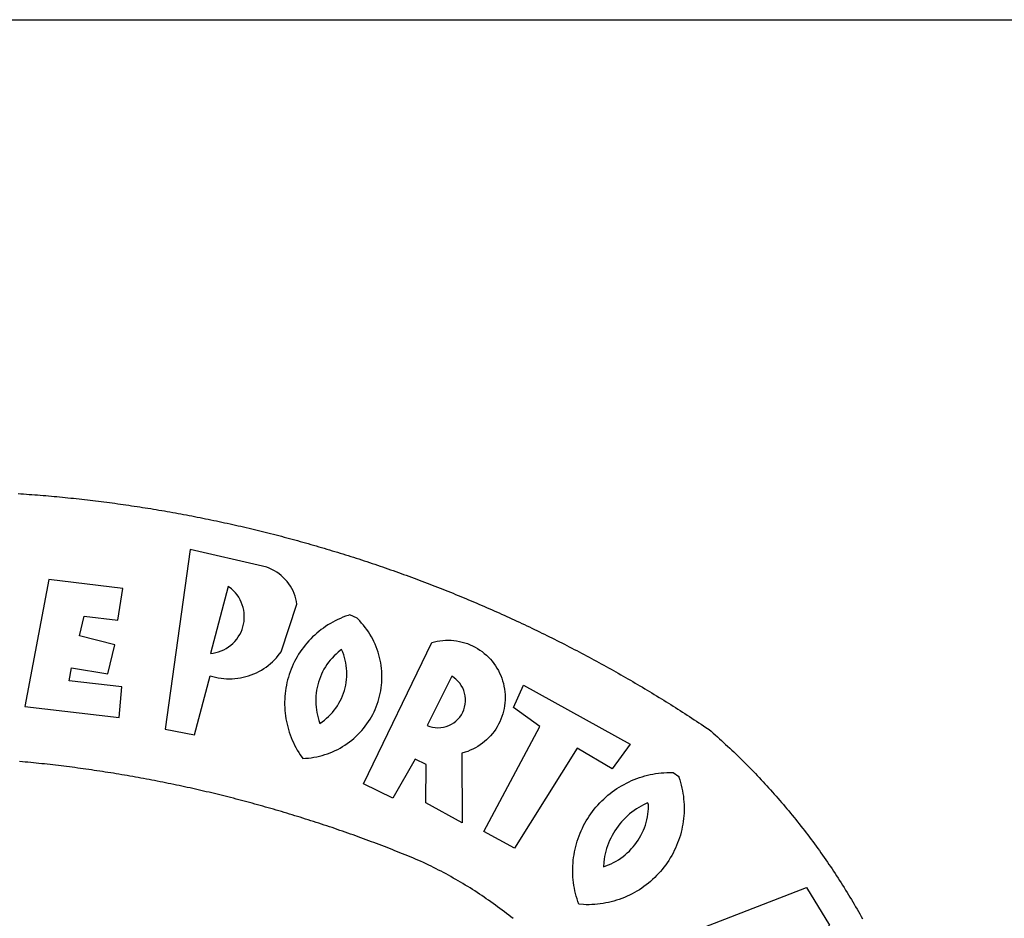
# Model space of a CAD drawing. Units: millimetres. Extents: x 184429 to 185010, y 1662995 to 1663218.
# Drawn here: x 184906 to 184910, y 1663044 to 1663047 of the extents above; entities that cross this region are included whole.
import ezdxf

# ---------------------------------------------------------------- set-up
doc = ezdxf.new("R2010")
doc.units = ezdxf.units.MM
doc.layers.add('BRAZAO', color=7, linetype='Continuous')
doc.layers.add('T-TEXTP', color=7, linetype='Continuous')

# ---------------------------------------------------------------- blocks, each defined once
blk = doc.blocks.new('Logo_Prefeitura')
at = {"layer": 'BRAZAO'}
for points in [[(241.75, 894.25), (243.29, 894.14), (244.84, 894.04), (246.38, 893.93), (247.93, 893.81), (249.47, 893.7), (251.02, 893.58), (252.57, 893.46), (254.11, 893.33), (255.65, 893.21), (257.2, 893.07), (258.74, 892.94), (260.29, 892.8), (261.83, 892.66), (263.37, 892.52), (264.92, 892.37), (266.46, 892.23), (268, 892.07), (269.54, 891.92), (271.09, 891.76), (272.63, 891.6), (274.17, 891.43), (275.71, 891.27), (277.25, 891.09), (278.79, 890.92), (280.33, 890.74), (281.87, 890.56), (283.41, 890.38), (284.95, 890.2), (286.48, 890.01), (288.02, 889.82), (289.56, 889.62), (291.1, 889.42), (292.63, 889.22), (294.17, 889.02), (295.7, 888.81), (297.24, 888.6), (298.78, 888.39), (300.31, 888.17), (301.84, 887.95), (303.38, 887.73), (304.91, 887.5), (306.44, 887.27), (307.98, 887.04), (309.51, 886.81), (311.04, 886.57), (312.57, 886.33), (314.1, 886.08), (315.63, 885.84), (317.16, 885.59), (318.69, 885.34), (320.22, 885.08), (321.75, 884.82), (323.27, 884.56), (324.8, 884.29), (326.33, 884.02), (327.85, 883.75), (329.38, 883.48), (330.9, 883.2), (332.43, 882.92), (333.95, 882.64), (335.47, 882.35), (337, 882.06), (338.52, 881.77), (340.04, 881.48), (341.56, 881.18), (343.08, 880.88), (344.6, 880.57), (346.12, 880.26), (347.64, 879.95), (349.16, 879.64), (350.67, 879.32), (352.19, 879), (353.71, 878.68), (355.22, 878.36), (356.73, 878.03), (358.25, 877.7), (359.76, 877.36), (361.27, 877.03), (362.79, 876.69), (364.3, 876.34), (365.81, 876), (367.32, 875.65), (368.83, 875.29), (370.34, 874.94), (371.84, 874.58), (373.35, 874.22), (374.86, 873.85), (376.36, 873.49), (377.87, 873.12), (379.37, 872.74), (380.88, 872.37), (382.38, 871.99), (383.88, 871.6), (385.38, 871.22), (386.88, 870.83), (388.38, 870.44), (389.88, 870.05), (391.38, 869.65), (392.87, 869.25), (394.37, 868.85), (395.87, 868.44), (397.36, 868.03), (398.86, 867.62), (400.35, 867.2), (401.84, 866.79), (403.33, 866.36), (404.82, 865.94), (406.31, 865.51), (407.8, 865.08), (409.29, 864.65), (410.78, 864.21), (412.26, 863.78), (413.75, 863.33), (415.23, 862.89), (416.72, 862.44), (418.2, 861.99), (419.68, 861.54), (421.16, 861.08), (422.64, 860.62), (424.12, 860.16), (425.6, 859.7), (427.08, 859.23), (428.56, 858.76), (430.03, 858.28), (431.51, 857.81), (432.98, 857.33), (434.45, 856.84), (435.92, 856.36), (437.39, 855.87), (438.86, 855.38), (440.33, 854.88), (441.8, 854.39), (443.27, 853.89), (444.73, 853.38), (446.2, 852.88), (447.66, 852.37), (449.13, 851.86), (450.59, 851.34), (452.05, 850.82), (453.51, 850.3), (454.97, 849.78), (456.42, 849.25), (457.88, 848.72), (459.34, 848.19), (460.79, 847.66), (462.24, 847.12), (463.7, 846.58), (465.15, 846.03), (466.6, 845.49), (468.05, 844.94), (469.5, 844.39), (470.94, 843.83), (472.39, 843.27), (473.83, 842.71), (475.28, 842.15), (476.72, 841.58), (478.16, 841.01), (479.6, 840.44), (481.04, 839.86), (482.48, 839.29), (483.91, 838.7), (485.35, 838.12), (486.78, 837.53), (488.22, 836.94), (489.65, 836.35), (491.08, 835.76), (492.51, 835.16), (493.94, 834.56), (495.37, 833.96), (496.79, 833.35), (498.22, 832.74), (499.64, 832.13), (501.06, 831.51), (502.49, 830.89), (503.91, 830.27), (505.32, 829.65), (506.74, 829.02), (508.16, 828.39), (509.57, 827.76), (510.99, 827.13), (512.4, 826.49), (513.81, 825.85), (515.22, 825.21), (516.63, 824.56), (518.04, 823.91), (519.44, 823.26), (520.85, 822.61), (522.25, 821.95), (523.65, 821.29), (525.06, 820.63), (526.46, 819.96), (527.85, 819.29), (529.25, 818.62), (530.65, 817.95), (532.04, 817.27), (533.43, 816.59), (534.82, 815.91), (536.22, 815.23), (537.6, 814.54), (538.99, 813.85), (540.38, 813.16), (541.76, 812.46), (543.15, 811.76), (544.53, 811.06), (545.91, 810.35), (547.29, 809.65), (548.67, 808.94), (550.04, 808.23), (551.42, 807.51), (552.79, 806.79), (554.16, 806.07), (555.53, 805.35), (556.9, 804.62), (558.27, 803.9), (559.64, 803.17), (561, 802.43), (562.37, 801.69), (563.73, 800.96), (565.09, 800.21), (566.45, 799.47), (567.8, 798.72), (569.16, 797.97), (570.52, 797.22), (571.87, 796.46), (573.22, 795.7), (574.57, 794.94), (575.92, 794.18), (577.27, 793.41), (578.61, 792.64), (579.96, 791.87), (581.3, 791.1), (582.64, 790.32), (583.98, 789.54), (585.32, 788.76), (586.65, 787.97), (587.99, 787.19), (589.32, 786.4), (590.65, 785.6), (591.98, 784.81), (593.31, 784.01), (594.64, 783.21), (595.96, 782.4), (597.29, 781.6), (598.61, 780.79), (599.93, 779.98), (601.25, 779.17), (602.57, 778.35), (603.88, 777.53), (605.2, 776.71), (606.51, 775.88), (607.82, 775.06), (609.13, 774.23), (610.43, 773.39), (611.74, 772.56), (613.04, 771.72), (614.35, 770.88), (615.65, 770.04), (616.95, 769.19), (618.24, 768.35), (619.54, 767.5), (620.83, 766.64), (622.13, 765.79), (623.42, 764.93), (624.71, 764.07), (626.44, 762.9), (627.61, 761.88), (628.78, 760.86), (629.94, 759.83), (631.09, 758.8), (632.24, 757.76), (633.39, 756.72), (634.53, 755.67), (635.67, 754.62), (636.8, 753.57), (637.94, 752.51), (639.06, 751.44), (640.18, 750.37), (641.3, 749.3), (642.42, 748.22), (643.52, 747.14), (644.63, 746.05), (645.73, 744.96), (646.83, 743.87), (647.92, 742.77), (649.01, 741.66), (650.09, 740.55), (651.17, 739.44), (652.24, 738.32), (653.31, 737.2), (654.38, 736.08), (655.44, 734.95), (656.5, 733.82), (657.55, 732.68), (658.6, 731.54), (659.64, 730.39), (660.68, 729.24), (661.71, 728.08), (662.74, 726.93), (663.77, 725.76), (664.79, 724.6), (665.81, 723.43), (666.82, 722.25), (667.82, 721.07), (668.83, 719.89), (669.82, 718.71), (670.81, 717.51), (671.8, 716.32), (672.78, 715.12), (673.76, 713.92), (674.74, 712.71), (675.71, 711.5), (676.67, 710.29), (677.63, 709.07), (678.58, 707.85), (679.53, 706.63), (680.48, 705.4), (681.42, 704.17), (682.35, 702.93), (683.28, 701.69), (684.21, 700.45), (685.13, 699.2), (686.04, 697.95), (686.95, 696.69), (687.86, 695.44), (688.76, 694.18), (689.65, 692.91), (690.54, 691.64), (691.43, 690.37), (692.31, 689.09), (693.18, 687.81), (694.05, 686.53), (694.92, 685.25), (695.78, 683.96), (696.63, 682.66), (697.48, 681.37), (698.33, 680.07), (699.17, 678.77), (700, 677.46), (700.83, 676.15), (701.66, 674.84), (702.47, 673.52), (703.29, 672.2), (704.1, 670.88), (704.9, 669.55), (705.7, 668.23), (706.49, 666.89), (707.28, 665.56), (708.06, 664.22), (708.83, 662.88), (709.61, 661.54), (710.37, 660.19), (711.13, 658.84), (711.89, 657.49)], [(337.58, 863.17), (323.62, 763.12), (339.97, 759.98), (348.69, 792.83), (348.69, 792.83), (350.18, 792.38), (351.69, 792), (353.21, 791.68), (354.75, 791.44), (356.29, 791.26), (357.84, 791.15), (359.4, 791.12), (360.95, 791.15), (362.51, 791.25), (364.05, 791.42), (365.59, 791.66), (367.11, 791.96), (368.62, 792.34), (370.12, 792.78), (371.59, 793.29), (373.03, 793.86), (374.45, 794.5), (375.84, 795.2), (377.2, 795.96), (378.52, 796.78), (379.8, 797.66), (381.04, 798.6), (382.24, 799.59), (383.4, 800.63), (384.5, 801.73), (385.56, 802.87), (386.56, 804.05), (388.16, 806.2), (397.03, 832.6), (396.77, 834.14), (396.43, 835.65), (395.99, 837.15), (395.46, 838.61), (394.84, 840.04), (394.14, 841.42), (393.35, 842.76), (392.48, 844.05), (391.53, 845.29), (390.51, 846.46), (389.42, 847.57), (388.26, 848.61), (387.04, 849.58), (385.77, 850.47), (384.44, 851.28), (383.07, 852), (381.65, 852.65), (380.2, 853.2), (377.83, 853.89), (337.58, 863.17)], [(300.01, 841.46), (258.82, 846.34), (258.82, 846.34), (245.59, 775.68), (297.96, 769.55), (299.47, 786.66), (270.2, 789.94), (271.56, 797.29), (271.56, 797.29), (291.81, 793.85), (295.57, 810.05), (275.92, 814.99), (278.62, 825.95), (278.62, 825.95), (297.23, 823.7), (300.01, 841.46)], [(358.74, 842.47), (348.84, 805.28), (350.39, 805.45), (351.92, 805.74), (353.42, 806.15), (354.89, 806.67), (356.31, 807.3), (357.68, 808.03), (358.99, 808.87), (360.23, 809.81), (361.4, 810.83), (362.48, 811.95), (363.48, 813.14), (364.38, 814.41), (365.19, 815.74), (365.89, 817.13), (366.48, 818.56), (366.96, 820.04), (367.33, 821.56), (367.58, 823.09), (367.71, 824.64), (367.73, 826.19), (367.62, 827.75), (367.4, 829.29), (367.06, 830.8), (366.61, 832.29), (366.04, 833.74), (365.36, 835.14), (364.58, 836.49), (363.7, 837.77), (362.73, 838.98), (361.66, 840.11), (360.52, 841.16), (358.74, 842.47)], [(426.39, 826.67), (425.55, 826.41), (424.08, 825.9), (422.62, 825.35), (421.19, 824.75), (419.77, 824.11), (418.37, 823.42), (417, 822.7), (415.64, 821.93), (414.31, 821.13), (413.01, 820.28), (411.73, 819.39), (410.48, 818.47), (409.25, 817.51), (408.06, 816.51), (406.9, 815.48), (405.77, 814.41), (404.67, 813.31), (403.6, 812.17), (402.57, 811.01), (401.58, 809.81), (400.62, 808.59), (399.7, 807.33), (398.82, 806.05), (397.98, 804.74), (397.17, 803.41), (396.41, 802.06), (395.69, 800.68), (395.01, 799.28), (394.37, 797.86), (393.78, 796.42), (393.23, 794.97), (392.72, 793.49), (392.26, 792.01), (391.85, 790.51), (391.47, 789), (391.15, 787.48), (390.87, 785.95), (390.64, 784.41), (390.45, 782.87), (390.31, 781.32), (390.22, 779.76), (390.18, 778.21), (390.18, 776.65), (390.23, 775.1), (390.32, 773.54), (390.46, 772), (390.65, 770.45), (390.89, 768.91), (391.17, 767.38), (391.5, 765.86), (391.87, 764.35), (392.29, 762.86), (392.75, 761.37), (393.26, 759.9), (393.81, 758.45), (394.41, 757.01), (395.05, 755.59), (395.73, 754.19), (396.46, 752.82), (397.22, 751.46), (398.03, 750.13), (398.87, 748.83), (400.3, 746.8), (401.85, 746.88), (403.4, 747), (404.95, 747.18), (406.48, 747.41), (408.01, 747.7), (409.53, 748.04), (411.04, 748.42), (412.53, 748.87), (414.01, 749.36), (415.46, 749.9), (416.9, 750.49), (418.32, 751.13), (419.72, 751.82), (421.09, 752.55), (422.43, 753.33), (423.75, 754.16), (425.04, 755.03), (426.29, 755.95), (427.52, 756.91), (428.71, 757.91), (429.87, 758.95), (430.99, 760.03), (432.07, 761.14), (433.12, 762.3), (434.12, 763.48), (435.08, 764.71), (436, 765.96), (436.88, 767.25), (437.71, 768.56), (438.5, 769.9), (439.24, 771.27), (439.93, 772.66), (440.57, 774.08), (441.17, 775.52), (441.72, 776.97), (442.21, 778.45), (442.66, 779.94), (443.05, 781.44), (443.39, 782.96), (443.68, 784.49), (443.92, 786.03), (444.1, 787.57), (444.24, 789.12), (444.31, 790.67), (444.34, 792.23), (444.31, 793.79), (444.23, 795.34), (444.09, 796.89), (443.91, 798.43), (443.66, 799.97), (443.37, 801.5), (443.03, 803.01), (442.63, 804.52), (442.18, 806.01), (441.68, 807.48), (441.13, 808.94), (440.53, 810.37), (439.88, 811.79), (439.19, 813.18), (438.45, 814.54), (437.66, 815.88), (436.82, 817.2), (435.94, 818.48), (435.02, 819.73), (434.05, 820.95), (433.05, 822.14), (432, 823.29), (430.49, 824.82), (426.39, 826.67)], [(434.04, 732.55), (472.05, 811.34), (473.56, 811.74), (475.08, 812.06), (476.61, 812.31), (478.16, 812.48), (479.71, 812.58), (481.27, 812.6), (481.27, 812.6), (482.82, 812.55), (484.37, 812.42), (485.91, 812.22), (487.44, 811.94), (488.96, 811.59), (490.46, 811.16), (491.93, 810.67), (493.38, 810.09), (494.79, 809.46), (496.18, 808.75), (497.53, 807.97), (498.84, 807.14), (500.11, 806.23), (501.33, 805.27), (502.5, 804.25), (503.63, 803.18), (504.69, 802.05), (505.71, 800.86), (506.66, 799.64), (507.56, 798.36), (508.39, 797.05), (509.15, 795.69), (509.85, 794.3), (510.48, 792.88), (511.04, 791.43), (511.53, 789.95), (511.94, 788.45), (512.29, 786.94), (512.55, 785.4), (512.75, 783.86), (512.87, 782.31), (512.91, 780.75), (512.88, 779.2), (512.77, 777.65), (512.58, 776.1), (512.32, 774.57), (511.99, 773.05), (511.58, 771.55), (511.1, 770.07), (510.55, 768.62), (509.93, 767.19), (509.24, 765.79), (508.48, 764.44), (507.66, 763.12), (506.78, 761.84), (505.83, 760.6), (504.82, 759.41), (503.76, 758.28), (502.64, 757.2), (501.48, 756.17), (500.26, 755.2), (499, 754.29), (497.69, 753.44), (496.35, 752.66), (494.97, 751.95), (493.55, 751.3), (492.11, 750.72), (490.64, 750.21), (488.84, 749.7), (488.97, 711), (468.87, 722.09), (469.03, 743.39), (462.87, 746.38), (462.87, 746.38), (450.41, 724.63), (434.04, 732.55)], [(421.84, 807.46), (421.13, 806.93), (419.93, 805.95), (418.77, 804.91), (417.66, 803.82), (416.6, 802.68), (415.59, 801.5), (414.62, 800.28), (413.72, 799.02), (412.87, 797.71), (412.08, 796.38), (411.34, 795), (410.67, 793.6), (410.06, 792.17), (409.51, 790.72), (409.02, 789.24), (408.6, 787.74), (408.25, 786.23), (407.96, 784.7), (407.74, 783.16), (407.59, 781.61), (407.5, 780.06), (407.48, 778.5), (407.53, 776.95), (407.65, 775.39), (407.83, 773.85), (408.08, 772.31), (408.4, 770.79), (408.79, 769.29), (409.24, 767.8), (409.76, 766.31), (411.04, 767.18), (412.29, 768.11), (413.49, 769.1), (414.64, 770.15), (415.74, 771.25), (416.79, 772.4), (417.78, 773.6), (418.71, 774.85), (419.58, 776.13), (420.39, 777.46), (421.14, 778.83), (421.82, 780.22), (422.44, 781.65), (422.98, 783.11), (423.46, 784.59), (423.87, 786.09), (424.2, 787.61), (424.46, 789.14), (424.65, 790.69), (424.77, 792.24), (424.81, 793.79), (424.78, 795.35), (424.67, 796.9), (424.5, 798.45), (424.24, 799.98), (423.92, 801.5), (423.52, 803.01), (423.06, 804.49), (422.52, 805.95), (421.84, 807.46)], [(483.2, 792.53), (469.48, 765.14), (470.94, 764.6), (472.45, 764.2), (473.98, 763.96), (475.53, 763.88), (477.09, 763.96), (478.63, 764.19), (480.13, 764.58), (481.59, 765.12), (482.99, 765.81), (484.31, 766.63), (485.54, 767.58), (486.66, 768.65), (487.67, 769.83), (488.56, 771.11), (489.32, 772.47), (489.93, 773.9), (490.39, 775.38), (490.7, 776.91), (490.86, 778.46), (490.85, 780.01), (490.69, 781.56), (490.38, 783.08), (489.91, 784.56), (489.29, 785.99), (488.53, 787.35), (487.64, 788.62), (486.62, 789.8), (485.49, 790.86), (483.75, 792.14), (483.2, 792.53)], [(501.12, 706.11), (532.21, 764.57), (517.51, 775.06), (523.07, 787.51), (523.07, 787.51), (582.48, 754.69), (572.57, 740.89), (553.07, 752.43), (553.07, 752.43), (518.08, 696.76), (501.12, 706.11)], [(517.37, 657.58), (516.15, 658.55), (514.94, 659.51), (513.72, 660.46), (512.49, 661.41), (511.25, 662.34), (510.01, 663.27), (508.77, 664.2), (507.52, 665.11), (506.26, 666.02), (505, 666.92), (503.73, 667.81), (502.46, 668.69), (501.18, 669.56), (499.89, 670.43), (498.6, 671.29), (497.31, 672.14), (496.01, 672.99), (494.7, 673.82), (493.39, 674.65), (492.07, 675.46), (490.75, 676.28), (489.43, 677.08), (488.1, 677.87), (486.76, 678.66), (485.42, 679.43), (484.07, 680.2), (482.72, 680.96), (481.37, 681.72), (480.01, 682.46), (478.64, 683.19), (477.27, 683.92), (475.9, 684.64), (474.52, 685.35), (473.14, 686.05), (471.75, 686.74), (470.36, 687.42), (468.97, 688.1), (467.57, 688.76), (465.84, 689.57), (464.41, 690.17), (462.98, 690.77), (461.55, 691.36), (460.11, 691.95), (458.68, 692.53), (457.24, 693.11), (455.8, 693.69), (454.37, 694.27), (452.93, 694.85), (451.48, 695.42), (450.04, 695.98), (448.6, 696.55), (447.16, 697.11), (445.71, 697.67), (444.26, 698.23), (442.82, 698.78), (441.37, 699.33), (439.92, 699.88), (438.47, 700.42), (437.01, 700.96), (435.56, 701.5), (434.11, 702.04), (432.65, 702.57), (431.19, 703.1), (429.74, 703.62), (428.28, 704.15), (426.82, 704.67), (425.36, 705.19), (423.89, 705.7), (422.43, 706.21), (420.97, 706.72), (419.5, 707.23), (418.04, 707.73), (416.57, 708.23), (415.1, 708.72), (413.63, 709.22), (412.16, 709.71), (410.69, 710.19), (409.22, 710.68), (407.74, 711.16), (406.27, 711.64), (404.79, 712.11), (403.32, 712.58), (401.84, 713.05), (400.36, 713.52), (398.88, 713.98), (397.4, 714.44), (395.92, 714.9), (394.44, 715.35), (392.96, 715.8), (391.47, 716.25), (389.99, 716.7), (388.5, 717.14), (387.02, 717.58), (385.53, 718.01), (384.04, 718.44), (382.55, 718.87), (381.06, 719.3), (379.57, 719.72), (378.08, 720.14), (376.59, 720.56), (375.09, 720.97), (373.6, 721.38), (372.1, 721.79), (370.61, 722.2), (369.11, 722.6), (367.61, 723), (366.11, 723.39), (364.61, 723.79), (363.11, 724.18), (361.61, 724.56), (360.11, 724.94), (358.61, 725.33), (357.11, 725.7), (355.6, 726.08), (354.1, 726.45), (352.59, 726.81), (351.09, 727.18), (349.58, 727.54), (348.07, 727.9), (346.56, 728.25), (345.05, 728.61), (343.54, 728.96), (342.03, 729.3), (340.52, 729.64), (339.01, 729.98), (337.5, 730.32), (335.98, 730.65), (334.47, 730.99), (332.95, 731.31), (331.44, 731.64), (329.92, 731.96), (328.4, 732.28), (326.89, 732.59), (325.37, 732.9), (323.85, 733.21), (322.33, 733.52), (320.81, 733.82), (319.29, 734.12), (317.77, 734.41), (316.25, 734.71), (314.72, 735), (313.2, 735.28), (311.68, 735.57), (310.15, 735.85), (308.63, 736.13), (307.1, 736.4), (305.58, 736.67), (304.05, 736.94), (302.52, 737.2), (301, 737.47), (299.47, 737.72), (297.94, 737.98), (296.41, 738.23), (294.88, 738.48), (293.35, 738.73), (291.82, 738.97), (290.29, 739.21), (288.76, 739.44), (287.22, 739.68), (285.69, 739.91), (284.16, 740.14), (282.62, 740.36), (281.09, 740.58), (279.56, 740.8), (278.02, 741.01), (276.49, 741.22), (274.95, 741.43), (273.41, 741.64), (271.88, 741.84), (270.34, 742.04), (268.8, 742.23), (267.27, 742.42), (265.73, 742.61), (264.19, 742.8), (262.65, 742.98), (261.11, 743.16), (259.57, 743.34), (258.03, 743.51), (256.49, 743.68), (254.95, 743.85), (253.41, 744.01), (251.87, 744.17), (250.32, 744.33), (248.78, 744.49), (247.24, 744.64), (245.7, 744.78), (244.15, 744.93), (242.61, 745.07)], [(609.55, 736.73), (609.71, 736.29), (610.19, 734.81), (610.63, 733.32), (611.02, 731.81), (611.37, 730.3), (611.67, 728.77), (611.94, 727.24), (612.15, 725.7), (612.32, 724.15), (612.45, 722.6), (612.53, 721.05), (612.57, 719.49), (612.56, 717.94), (612.51, 716.38), (612.41, 714.83), (612.26, 713.28), (612.08, 711.74), (611.84, 710.2), (611.56, 708.67), (611.24, 707.14), (610.88, 705.63), (610.47, 704.13), (610.01, 702.64), (609.52, 701.17), (608.98, 699.71), (608.4, 698.27), (607.78, 696.84), (607.11, 695.43), (606.41, 694.05), (605.67, 692.68), (604.89, 691.34), (604.06, 690.02), (603.2, 688.72), (602.31, 687.45), (601.37, 686.2), (600.41, 684.98), (599.4, 683.8), (598.37, 682.64), (597.29, 681.51), (596.19, 680.41), (595.06, 679.35), (593.89, 678.32), (592.7, 677.32), (591.47, 676.36), (590.22, 675.43), (588.95, 674.54), (587.65, 673.69), (586.32, 672.88), (584.97, 672.1), (583.6, 671.37), (582.21, 670.67), (580.8, 670.01), (579.37, 669.4), (577.92, 668.83), (576.46, 668.3), (574.98, 667.81), (573.49, 667.37), (571.99, 666.97), (570.48, 666.61), (568.95, 666.3), (567.42, 666.03), (565.88, 665.8), (564.34, 665.62), (562.79, 665.49), (561.23, 665.4), (559.68, 665.35), (558.12, 665.35), (556.57, 665.4), (553.93, 665.58), (553.42, 667.05), (552.95, 668.53), (552.51, 670.02), (552.13, 671.53), (551.78, 673.05), (551.48, 674.57), (551.22, 676.11), (551.01, 677.65), (550.84, 679.19), (550.71, 680.74), (550.63, 682.3), (550.59, 683.85), (550.6, 685.41), (550.65, 686.96), (550.74, 688.52), (550.88, 690.06), (551.06, 691.61), (551.29, 693.15), (551.56, 694.68), (551.88, 696.2), (552.24, 697.72), (552.64, 699.22), (553.08, 700.71), (553.57, 702.19), (554.1, 703.65), (554.66, 705.1), (555.28, 706.53), (555.93, 707.94), (556.62, 709.34), (557.35, 710.71), (558.12, 712.06), (558.92, 713.39), (559.77, 714.7), (560.65, 715.98), (561.57, 717.24), (562.52, 718.46), (563.51, 719.66), (564.53, 720.84), (565.59, 721.98), (566.68, 723.09), (567.8, 724.18), (568.94, 725.22), (570.12, 726.24), (571.33, 727.22), (572.56, 728.17), (573.82, 729.08), (575.11, 729.95), (576.42, 730.79), (577.76, 731.59), (579.11, 732.35), (580.49, 733.08), (581.89, 733.76), (583.3, 734.4), (584.74, 735.01), (586.19, 735.57), (587.65, 736.09), (589.13, 736.56), (590.63, 737), (592.13, 737.39), (593.65, 737.74), (595.17, 738.05), (596.71, 738.31), (598.25, 738.53), (599.79, 738.71), (601.34, 738.84), (602.9, 738.92), (604.45, 738.97), (604.45, 738.97), (606.49, 738.95), (609.55, 736.73)], [(592.16, 722.01), (591.4, 721.67), (590, 720.99), (588.63, 720.25), (587.29, 719.47), (585.98, 718.63), (584.7, 717.75), (583.45, 716.82), (582.24, 715.84), (581.07, 714.82), (579.94, 713.75), (578.84, 712.64), (577.8, 711.49), (576.79, 710.3), (575.83, 709.08), (574.92, 707.82), (574.06, 706.53), (573.24, 705.2), (572.48, 703.85), (571.77, 702.46), (571.11, 701.05), (570.5, 699.62), (569.95, 698.17), (569.45, 696.69), (569.01, 695.2), (568.63, 693.69), (568.3, 692.17), (568.03, 690.64), (567.82, 689.1), (567.6, 686.44), (569.07, 686.94), (570.52, 687.51), (571.94, 688.14), (573.33, 688.83), (574.7, 689.58), (576.03, 690.39), (577.32, 691.25), (578.58, 692.17), (579.79, 693.14), (580.96, 694.16), (582.09, 695.23), (583.17, 696.35), (584.2, 697.52), (585.18, 698.72), (586.11, 699.97), (586.99, 701.26), (587.8, 702.58), (588.56, 703.94), (589.27, 705.33), (589.91, 706.75), (590.49, 708.19), (591.01, 709.65), (591.46, 711.14), (591.85, 712.65), (592.18, 714.17), (592.44, 715.7), (592.63, 717.25), (592.76, 718.8), (592.82, 721.4), (592.16, 722.01)], [(581.69, 636.53), (680.75, 674.94), (680.75, 674.94), (693.49, 653.95), (619.03, 575.76), (604.18, 597.95), (611.99, 606.81), (600.59, 626), (600.59, 626), (590.08, 622.1), (581.69, 636.53)]]:
    blk.add_lwpolyline(points, dxfattribs=at)

msp = doc.modelspace()

# ---------------------------------------------------------------- linework, layer by layer
msp.add_lwpolyline([(184874.4221, 1663047.3716), (184997.7363, 1663047.3716), (184997.7363, 1663007.4154), (184874.4221, 1663007.4154)], close=True)
at = {"layer": 'T-TEXTP'}
msp.add_line((184874.4221, 1663047.3716), (184997.7363, 1663047.3716), dxfattribs=at)

# ---------------------------------------------------------------- block references
at = {"layer": 'BRAZAO', "xscale": 0.007459130196366459, "yscale": 0.007459130138158798, "zscale": 0.00745913024731101}
msp.add_blockref('Logo_Prefeitura', (184904.5676, 1663038.7334), dxfattribs=at)

doc.saveas('drawing.dxf')
